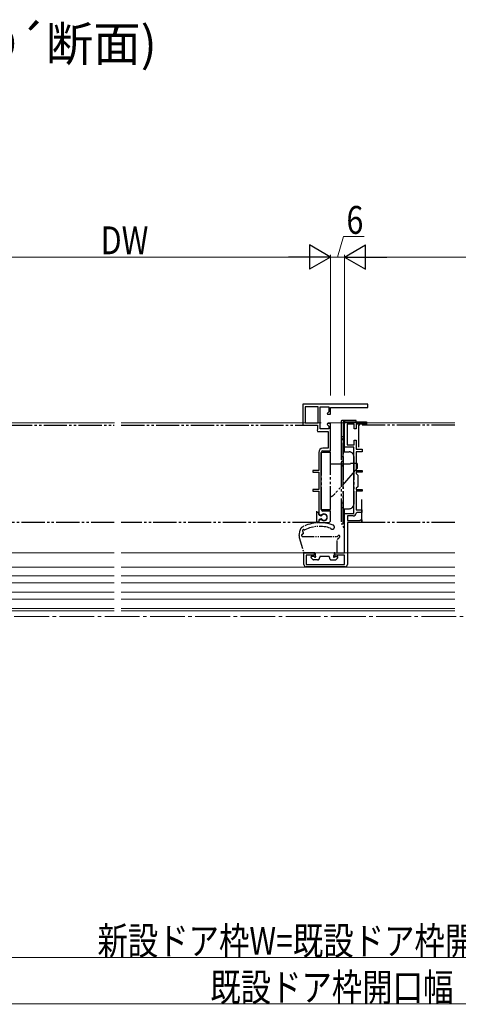
# Model space of a CAD drawing. Extents: x 0 to 990, y 0 to 1603.
# Drawn here: x 368 to 557, y 318 to 742 of the extents above; entities that cross this region are included whole.
import ezdxf

# ---------------------------------------------------------------- set-up
doc = ezdxf.new("R2010")
doc.units = 0
for name, pattern in [('YCENTER_1', [13, 10, -1, 1, -1]), ('YDIVIDE_1', [15, 10, -1, 1, -1, 1, -1]), ('YHIDDEN_1', [4, 3, -1])]:
    doc.linetypes.add(name, pattern=pattern)
doc.layers.add('USER1', color=3, linetype='CONTINUOUS')
for name, color, linetype, lineweight in [('YKK_11E', 7, 'CONTINUOUS', 13), ('YKK_12', 2, 'CONTINUOUS', 13), ('YKK_13', 4, 'CONTINUOUS', 30), ('YKK_D', 6, 'CONTINUOUS', 13)]:
    doc.layers.add(name, color=color, linetype=linetype, lineweight=lineweight)
doc.styles.get("Standard").update_dxf_attribs({"font": 'txt', "bigfont": 'BIGFONT'})
doc.styles.add('text-b', font='extslim2.shx', dxfattribs={"width": 0.8, "bigfont": 'extfont2.shx'})

msp = doc.modelspace()

# ---------------------------------------------------------------- linework, layer by layer
at = {"layer": 'YKK_11E', "linetype": 'ByBlock', "lineweight": -2, "ltscale": 0.5}
for p, q in [((518.04, 576.58, 0), (490.04, 576.58, 0)), ((490.04, 576.58, 0), (490.04, 567.58, 0)), ((491.04, 575.48, 0), (491.04, 568.58, 0)), ((491.04, 575.48, 0), (491.04, 568.58, 0)), ((496.64, 575.48, 0), (491.04, 575.48, 0)), ((496.64, 568.58, 0), (496.64, 575.48, 0)), ((497.54, 565.98, 0), (497.54, 575.48, 0)), ((497.54, 575.48, 0), (501.24, 575.48, 0)), ((501.24, 573.4, 0), (500.5, 572.67, 0)), ((501.24, 575.48, 0), (501.24, 573.4, 0)), ((502.04, 572.28, 0), (502.04, 575.18, 0)), ((502.04, 575.18, 0), (518.04, 575.18, 0)), ((518.04, 575.18, 0), (518.04, 576.58, 0)), ((500.5, 572.67, 0), (500.66, 572.28, 0)), ((500.66, 572.28, 0), (502.04, 572.28, 0)), ((508.04, 558.08, 0), (508.04, 569.08, 0)), ((508.04, 569.08, 0), (517.54, 569.08, 0)), ((517.54, 569.08, 0), (517.54, 568.08, 0)), ((490.04, 567.58, 0), (496.44, 567.58, 0)), ((491.04, 568.58, 0), (496.64, 568.58, 0)), ((496.44, 565.74, 0), (496.24, 565.46, 0)), ((496.24, 565.46, 0), (496.34, 564.88, 0)), ((496.34, 564.88, 0), (500.94, 564.88, 0)), ((496.44, 567.58, 0), (496.44, 565.74, 0)), ((501.24, 565.98, 0), (497.54, 565.98, 0)), ((500.66, 568.28, 0), (500.5, 567.89, 0)), ((500.5, 567.89, 0), (501.24, 567.15, 0)), ((502.04, 568.28, 0), (500.66, 568.28, 0)), ((500.94, 564.88, 0), (500.94, 557.68, 0)), ((501.24, 567.15, 0), (501.24, 565.98, 0)), ((502.04, 556.58, 0), (502.04, 568.28, 0)), ((512.24, 568.08, 0), (509.14, 568.08, 0)), ((509.14, 568.08, 0), (509.14, 559.18, 0)), ((512.24, 566.08, 0), (512.24, 568.08, 0)), ((513.04, 566.08, 0), (512.24, 566.08, 0)), ((517.54, 568.08, 0), (513.04, 568.08, 0)), ((513.04, 568.08, 0), (513.04, 566.08, 0)), ((512.24, 559.18, 0), (512.24, 561.08, 0)), ((512.24, 561.08, 0), (513.04, 561.08, 0)), ((513.04, 561.08, 0), (513.04, 559.38, 0)), ((500.94, 557.68, 0), (498.74, 557.68, 0)), ((498.74, 556.58, 0), (502.04, 556.58, 0)), ((512.04, 558.08, 0), (508.04, 558.08, 0)), ((509.14, 559.18, 0), (512.24, 559.18, 0)), ((512.04, 529.58, 0), (512.04, 558.08, 0)), ((513.04, 559.38, 0), (513.09, 559.25, 0)), ((513.09, 559.25, 0), (513.14, 559.11, 0)), ((513.14, 559.11, 0), (513.14, 557.28, 0)), ((513.14, 557.28, 0), (515.64, 557.28, 0)), ((515.64, 556.08, 0), (513.14, 556.08, 0)), ((513.14, 556.08, 0), (513.14, 548.08, 0)), ((515.64, 557.28, 0), (515.64, 556.08, 0)), ((496.94, 555.88, 0), (496.94, 548.08, 0)), ((498.04, 531.28, 0), (498.04, 555.88, 0)), ((496.94, 548.08, 0), (494.44, 548.08, 0)), ((494.44, 548.08, 0), (494.44, 547.28, 0)), ((513.14, 548.08, 0), (515.64, 548.08, 0)), ((515.64, 548.08, 0), (515.64, 547.28, 0)), ((494.44, 547.28, 0), (496.94, 547.28, 0)), ((496.94, 547.28, 0), (496.94, 539.88, 0)), ((515.64, 547.28, 0), (513.14, 547.28, 0)), ((513.14, 547.28, 0), (513.14, 546.78, 0)), ((513.14, 546.78, 0), (513.84, 546.08, 0)), ((513.84, 546.08, 0), (513.84, 541.08, 0)), ((496.94, 539.88, 0), (494.44, 539.88, 0)), ((494.44, 539.88, 0), (494.44, 539.08, 0)), ((494.44, 539.08, 0), (496.94, 539.08, 0)), ((496.94, 539.08, 0), (496.94, 530.88, 0)), ((513.84, 541.08, 0), (513.14, 540.38, 0)), ((513.14, 540.38, 0), (513.14, 539.88, 0)), ((513.14, 539.88, 0), (515.64, 539.88, 0)), ((515.64, 539.08, 0), (513.14, 539.08, 0)), ((513.14, 539.08, 0), (513.14, 531.08, 0)), ((515.64, 539.88, 0), (515.64, 539.08, 0)), ((496.94, 530.88, 0), (496.99, 530.71, 0)), ((496.99, 530.71, 0), (497.04, 530.55, 0)), ((502.04, 530.58, 0), (498.74, 530.58, 0)), ((502.04, 526.58, 0), (502.04, 530.58, 0)), ((513.14, 531.08, 0), (515.54, 531.08, 0)), ((515.54, 531.08, 0), (515.54, 529.88, 0)), ((497.04, 530.55, 0), (497.04, 529.25, 0)), ((497.04, 529.25, 0), (497.56, 528.94, 0)), ((497.56, 526.81, 0), (497.04, 526.51, 0)), ((497.04, 526.51, 0), (497.04, 525.58, 0)), ((497.56, 528.94, 0), (498.14, 529, 0)), ((498.14, 526.75, 0), (497.56, 526.81, 0)), ((508.04, 512.58, 0), (508.04, 529.58, 0)), ((508.04, 529.58, 0), (512.04, 529.58, 0)), ((511.74, 528.48, 0), (509.34, 528.48, 0)), ((509.34, 528.48, 0), (509.34, 526.48, 0)), ((509.34, 526.48, 0), (514.71, 526.48, 0)), ((513.41, 529.88, 0), (513.11, 529.63, 0)), ((515.54, 529.88, 0), (513.41, 529.88, 0)), ((514.71, 526.48, 0), (515.16, 526.93, 0)), ((515.16, 526.93, 0), (515.54, 526.78, 0)), ((515.54, 526.78, 0), (515.54, 525.58, 0)), ((497.04, 525.58, 0), (501.04, 525.58, 0)), ((515.54, 525.58, 0), (509.34, 525.58, 0)), ((509.34, 525.58, 0), (509.34, 507.58, 0)), ((490.54, 507.58, 0), (490.54, 512.58, 0)), ((490.54, 512.58, 0), (494.94, 512.58, 0)), ((494.94, 511.58, 0), (491.54, 511.58, 0)), ((491.54, 511.58, 0), (491.54, 507.58, 0)), ((494.94, 512.58, 0), (494.94, 511.58, 0)), ((503.94, 511.58, 0), (503.94, 512.58, 0)), ((503.94, 512.58, 0), (508.04, 512.58, 0)), ((508.04, 511.58, 0), (503.94, 511.58, 0)), ((508.04, 507.58, 0), (508.04, 511.58, 0)), ((491.54, 507.58, 0), (508.04, 507.58, 0)), ((508.34, 506.58, 0), (491.54, 506.58, 0))]:
    msp.add_line(p, q, dxfattribs=at)
for centre, radius, start, end in [((498.74, 555.88, 0), 1.8, 90, 180), ((498.74, 555.88, 0), 0.7, 90, 180), ((498.74, 531.28, 0), 0.7, 180, 270), ((499.14, 527.88, 0), 1.5, 228.5904, 131.4096), ((501.04, 526.58, 0), 1, 270, 360), ((511.74, 529.88, 0), 1.4, 270, 349.8358), ((491.54, 507.58, 0), 1, 180, 270), ((508.34, 507.58, 0), 1, 270, 360)]:
    msp.add_arc(centre, radius, start, end, dxfattribs=at)
at = {"layer": 'YKK_12', "linetype": 'Continuous', "lineweight": 13, "ltscale": 0.5}
for p, q in [((408.93, 568.58, 0), (305.5, 568.58, 0)), ((498, 568.58, 0), (411.82, 568.58, 0)), ((501, 568.58, 0), (555.6, 568.58, 0)), ((305.5, 506.38, 0), (408.82, 506.38, 0)), ((555.6, 506.38, 0), (411.82, 506.38, 0)), ((305.5, 502.58, 0), (408.82, 502.58, 0)), ((555.6, 502.58, 0), (411.82, 502.58, 0)), ((305.5, 499.58, 0), (408.82, 499.58, 0)), ((555.6, 499.58, 0), (411.82, 499.58, 0)), ((305.5, 495.58, 0), (408.82, 495.58, 0)), ((305.5, 492.58, 0), (408.82, 492.58, 0)), ((555.6, 495.58, 0), (411.82, 495.58, 0)), ((555.6, 492.58, 0), (411.82, 492.58, 0)), ((305.5, 488.58, 0), (408.82, 488.58, 0)), ((555.6, 488.58, 0), (411.82, 488.58, 0)), ((408.82, 487.58, 0), (305, 487.58, 0)), ((411.82, 487.58, 0), (555.6, 487.58, 0))]:
    msp.add_line(p, q, dxfattribs=at)
at = {"layer": 'YKK_12', "linetype": 'Continuous', "ltscale": 0.5}
for p, q in [((408.82, 512.58, 0), (323.8, 512.58, 0)), ((411.82, 512.58, 0), (555.6, 512.58, 0))]:
    msp.add_line(p, q, dxfattribs=at)
at = {"layer": 'YKK_12', "linetype": 'YCENTER_1', "ltscale": 1.5}
msp.add_line((887.71, 485.08), (89.73, 485.08), dxfattribs=at)
at = {"layer": 'YKK_13', "linetype": 'YDIVIDE_1'}
for p, q in [((506.54, 569.08, 0), (506.54, 562.08, 0)), ((506.54, 569.08, 0), (506.54, 562.08, 0)), ((508.04, 569.58, 0), (507.04, 569.58, 0)), ((508.04, 569.58, 0), (507.04, 569.58, 0)), ((507.54, 569.08, 0), (507.54, 523.58, 0)), ((513.04, 569.58, 0), (508.04, 569.58, 0)), ((508.04, 569.58, 0), (508.04, 569.08, 0)), ((508.04, 569.58, 0), (508.04, 569.08, 0)), ((508.04, 556.08, 0), (508.04, 569.08, 0)), ((508.04, 569.08, 0), (513.04, 569.08, 0)), ((513.04, 569.08, 0), (513.04, 569.58, 0)), ((318.4, 567.58, 0), (408.83, 567.58, 0)), ((411.8, 567.58), (495.64, 567.58, 0)), ((514.04, 567.58, 0), (514.04, 558.08, 0)), ((555.6, 567.58, 0), (514.04, 567.58, 0)), ((506.54, 562.58, 0), (506.54, 550.98, 0)), ((507.54, 562.58, 0), (506.54, 562.58, 0)), ((507.04, 561.58, 0), (507.04, 561.58, 0)), ((507.04, 561.58, 0), (507.04, 561.58, 0)), ((507.54, 549.98, 0), (507.54, 562.58, 0)), ((507.54, 556.08, 0), (510.04, 556.08, 0)), ((498.04, 555.93, 0), (502.04, 555.93, 0)), ((498.04, 555.93, 0), (498.04, 531.23, 0)), ((502.04, 531.23, 0), (502.04, 555.93, 0)), ((506.54, 554.08, 0), (507.54, 554.08, 0)), ((507.54, 551.98, 0), (506.54, 551.98, 0)), ((512.04, 554.08, 0), (512.04, 533.58, 0)), ((502.04, 550.88, 0), (510.64, 550.88, 0)), ((513.54, 549.08, 0), (504.03, 538.14, 0)), ((506.54, 550.98, 0), (506.54, 525.08, 0)), ((507.54, 525.08, 0), (507.54, 549.98, 0)), ((513.54, 551.08, 0), (510.64, 551.08, 0)), ((510.64, 550.88, 0), (510.64, 551.08, 0)), ((512.04, 550.98, 0), (512.04, 549.98, 0)), ((513.54, 551.08, 0), (513.54, 549.08, 0)), ((515.54, 525.58, 0), (515.54, 536.58, 0)), ((496.04, 530.58, 0), (496.04, 525.98, 0)), ((498.04, 531.23, 0), (502.04, 531.23, 0)), ((507.54, 533.98, 0), (506.54, 533.98, 0)), ((507.54, 531.98, 0), (506.54, 531.98, 0)), ((507.54, 531.58, 0), (510.04, 531.58, 0)), ((508.04, 523.58, 0), (508.04, 531.58, 0)), ((496.04, 529.63, 0), (496.04, 526.13, 0)), ((496.74, 529.93, 0), (496.34, 529.93, 0)), ((497.04, 529.06, 0), (497.04, 529.63, 0)), ((497.04, 526.69, 0), (497.04, 526.13, 0)), ((497.2, 528.79, 0), (497.78, 528.51, 0)), ((497.2, 526.96, 0), (497.78, 527.25, 0)), ((408.82, 525.58, 0), (318.4, 525.58, 0)), ((495.64, 525.58, 0), (411.8, 525.58)), ((496.74, 525.83, 0), (496.34, 525.83, 0)), ((506.54, 525.08, 0), (507.54, 525.08, 0)), ((507.54, 523.58, 0), (508.04, 523.58, 0)), ((555.6, 525.58, 0), (515.54, 525.58, 0))]:
    msp.add_line(p, q, dxfattribs=at)
at = {"layer": 'YKK_13', "linetype": 'YDIVIDE_1', "ltscale": 0.5}
for p, q in [((488.51, 520.07, 0), (488.9, 522.3, 0)), ((488.56, 519.15, 0), (490.47, 512.79, 0)), ((490.04, 519.58, 0), (504.93, 519.58, 0)), ((504.93, 512.88, 0), (504.93, 518.26, 0)), ((495.03, 512.58, 0), (490.76, 512.58, 0)), ((494.52, 509.57, 0), (493.62, 510.47, 0)), ((494.82, 510.98, 0), (493.84, 510.98, 0)), ((496.34, 509.48, 0), (494.74, 509.48, 0)), ((495.34, 512.28, 0), (495.34, 511.5, 0)), ((497.34, 510.48, 0), (497.34, 510.68, 0)), ((501.24, 510.98, 0), (497.64, 510.98, 0)), ((501.54, 510.48, 0), (501.54, 510.68, 0)), ((502.54, 509.48, 0), (504.03, 509.48, 0)), ((503.54, 512.28, 0), (503.54, 511.5, 0)), ((503.84, 512.58, 0), (504.63, 512.58, 0)), ((504.05, 510.98, 0), (504.94, 510.98, 0)), ((504.25, 509.57, 0), (505.15, 510.47, 0))]:
    msp.add_line(p, q, dxfattribs=at)
at = {"layer": 'YKK_13', "linetype": 'YDIVIDE_1'}
for centre, radius, start, end in [((507.04, 569.08, 0), 0.5, 90, 180), ((507.04, 569.08, 0), 0.5, 90, 180), ((508.04, 569.08, 0), 0.5, 90, 180), ((508.04, 569.08, 0), 0.5, 90, 180), ((507.04, 562.08, 0), 0.5, 180, 270), ((507.04, 561.08, 0), 0.5, 0, 90), ((510.04, 554.08, 0), 2, 0, 90), ((507.54, 550.98, 0), 1, 180, 270), ((499.5, 542.08, 0), 6, 295.0025, 319), ((510.04, 533.58, 0), 2, 270, 0), ((496.34, 529.63, 0), 0.3, 90, 180), ((496.74, 529.63, 0), 0.3, 0, 90), ((497.34, 529.06, 0), 0.3, 180, 243.6296), ((497.34, 526.69, 0), 0.3, 116.3704, 180), ((497.91, 528.78, 0), 0.3, 243.6296, 325.7711), ((497.91, 526.98, 0), 0.3, 34.2289, 116.3704), ((499.24, 527.88, 0), 1.3, 214.2289, 145.7711), ((495.64, 525.98, 0), 0.4, 270, 360), ((496.34, 526.13, 0), 0.3, 180, 270), ((496.74, 526.13, 0), 0.3, 270, 0)]:
    msp.add_arc(centre, radius, start, end, dxfattribs=at)
at = {"layer": 'YKK_13', "linetype": 'YDIVIDE_1', "ltscale": 0.5}
for centre, radius, start, end in [((490.87, 521.95, 0), 2, 117.6528, 170), ((497.37, 509.55, 0), 16, 68.9087, 117.6528), ((490.45, 522.05, 0), 0.5, 58.4025, 233.967), ((490.87, 522.73, 0), 0.3, 238.4025, 296.2579), ((497.37, 509.55, 0), 14.4, 71.1068, 116.2579), ((502.8, 523.64, 0), 0.9, 211.0522, 68.9087), ((490.48, 519.72, 0), 2, 170, 196.6988), ((490.04, 520.08, 0), 0.5, 102.1037, 270), ((489.87, 520.86, 0), 0.3, 282.1037, 349.6014), ((489.98, 521.4, 0), 0.3, 347.4443, 53.967), ((504.33, 518.21, 0), 14.4, 167.4443, 169.6014), ((503.8, 521.23, 0), 2, 304.5238, 319.8185), ((505.23, 518.26, 0), 0.3, 117.9377, 180), ((504.16, 520.29, 0), 2, 297.9377, 337.4517), ((505.64, 519.68, 0), 0.4, 337.4517, 139.8185), ((490.76, 512.88, 0), 0.3, 196.6988, 270), ((493.84, 510.68, 0), 0.3, 90, 225), ((494.74, 509.78, 0), 0.3, 225, 270), ((494.82, 510.68, 0), 0.3, 30, 90), ((495.04, 512.28, 0), 0.3, 0, 90.9501), ((495.34, 510.98, 0), 0.3, 210, 60), ((495.64, 511.5, 0), 0.3, 180, 240), ((496.34, 510.48, 0), 1, 270, 0), ((497.64, 510.68, 0), 0.3, 89.9996, 180), ((501.24, 510.68, 0), 0.3, 0, 90.0004), ((502.54, 510.48, 0), 1, 180, 270), ((503.54, 510.98, 0), 0.3, 120, 330), ((503.24, 511.5, 0), 0.3, 300, 0.31), ((503.84, 512.28, 0), 0.3, 89.0499, 180), ((504.05, 510.68, 0), 0.3, 90, 150), ((504.03, 509.78, 0), 0.3, 270, 315), ((504.63, 512.88, 0), 0.3, 270, 0), ((504.94, 510.68, 0), 0.3, 315, 90)]:
    msp.add_arc(centre, radius, start, end, dxfattribs=at)
at = {"layer": 'YKK_D', "lineweight": -2}
for p, q in [((502.04, 640.08, 0), (492.94, 645.33, 0)), ((492.94, 645.33, 0), (492.94, 634.83, 0)), ((508.04, 640.08, 0), (517.13, 645.33, 0)), ((517.13, 634.83, 0), (517.13, 645.33, 0)), ((502.04, 640.08, 0), (483.85, 640.08, 0)), ((502.04, 640.08, 0), (492.94, 634.83, 0)), ((508.04, 640.08, 0), (517.13, 634.83, 0)), ((508.04, 640.08, 0), (526.22, 640.08, 0))]:
    msp.add_line(p, q, dxfattribs=at)
at = {"layer": 'YKK_D', "ltscale": 3}
for p, q in [((505.04, 640.08, 0), (507.68, 648.88, 0)), ((507.68, 648.88, 0), (516.48, 648.88, 0)), ((502.04, 580.36, 0), (502.04, 641.08, 0)), ((502.04, 580.36, 0), (502.04, 641.08, 0)), ((508.04, 580.36, 0), (508.04, 641.08, 0)), ((508.04, 580.36, 0), (508.04, 641.08, 0)), ((491.54, 640.08, 0), (328.5, 640.08, 0)), ((508.04, 640.08, 0), (502.04, 640.08, 0)), ((518.54, 640.08, 0), (661.5, 640.08, 0))]:
    msp.add_line(p, q, dxfattribs=at)
at = {"layer": 'YKK_D'}
for p, q in [((290.5, 338.08), (699.5, 338.08)), ((280.5, 318.08), (709.5, 318.08))]:
    msp.add_line(p, q, dxfattribs=at)

# ---------------------------------------------------------------- texts
at = {"layer": 'USER1'}
msp.add_text('●ドア部 親子・両開き D2仕様(D-D´断面)', height=15, dxfattribs=at).set_placement((44.54, 724.54))
at = {"layer": 'YKK_D', "linetype": 'YHIDDEN_1', "style": 'text-b', "width": 0.8}
for s, p in [('6', (508.88, 650.08, 0)), ('DW', (402.98, 641.28, 0)), ('新設ドア枠W=既設ドア枠開口幅-20', (401.56, 339.28)), ('既設ドア枠開口幅', (450.2, 319.28))]:
    msp.add_text(s, height=12, dxfattribs=at).set_placement(p)

doc.saveas('drawing.dxf')
